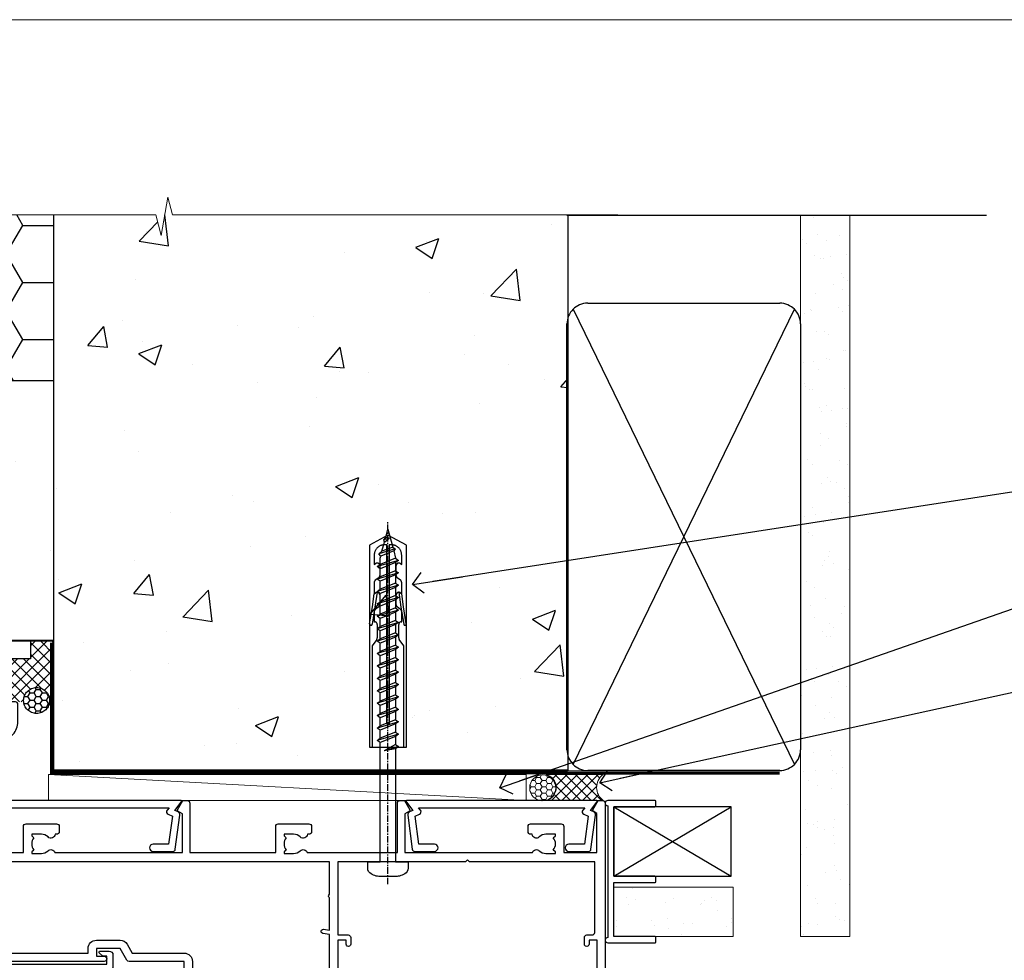
# Model space of a CAD drawing. Units: millimetres. Extents: x 0 to 15530, y -237 to 730.
# Drawn here: x 11007 to 11197, y 549 to 730 of the extents above; entities that cross this region are included whole.
import ezdxf
from ezdxf import colors
from ezdxf.entities.mleader import LeaderData, LeaderLine
from ezdxf.math import Vec2, Vec3

# ---------------------------------------------------------------- set-up
doc = ezdxf.new("R2010")
doc.units = ezdxf.units.MM
doc.linetypes.add('CENTER', pattern=[2, 1.25, -0.25, 0.25, -0.25])
doc.linetypes.add('Dashed', pattern=[564.4444465637206, 282.2222232818604, -282.2222232818602])
doc.layers.add('Aluminium Systems Ltd Joinery Detail', color=7, linetype='Continuous')
doc.layers.add('Aluminium Systems Ltd Notes', color=7, linetype='Continuous')
doc.layers.add('No Print', color=7, linetype='Continuous', plot=False)
doc.styles.get("Standard").update_dxf_attribs({"font": 'arial.ttf'})

# ---------------------------------------------------------------- blocks, each defined once
blk = doc.blocks.new('Integral Insulation on Precast Wall Head AC40 Masonry')
h = blk.add_hatch()
h.set_pattern_fill('AR-CONC', color=256, scale=0.25)
h.set_pattern_definition([(49.99999999999999, (-355.5577768957412, -568.8198390466696), (45.546167249001, -3.984771384725772), [4.7625, -52.3875]), (355, (-355.5577768957412, -568.8198390466696), (-8.810855356242335, 47.76421130975879), [3.81, -41.9101460425]), (100.4514447, (-351.7622751457412, -569.1519024216705), (36.73531177258832, 43.77943797804878), [4.047502199999998, -44.52256114999999]), (46.18420000000002, (-355.5577768957412, -556.1198390466689), (67.76976022303248, -10.51058198318179), [7.143749999999994, -78.58124999999991]), (96.63555760999992, (-349.9103018957412, -556.9957140466704), (59.35103351287575, 61.85653114943038), [6.071255785, -66.78390204]), (351.1841511700001, (-355.5577768957412, -556.1198390466689), (59.35103351624426, 61.85653114638316), [5.7149917675, -62.86493298]), (21, (-349.2077768957412, -559.29483904667), (37.90359781728312, -25.5662995467719), [4.7625, -52.3875]), (326.0000000000001, (-349.2077768957412, -559.29483904667), (15.45050708691177, 46.04699153057982), [3.81, -41.91]), (71.45144499999999, (-346.0491437457412, -561.4253640216702), (53.35410481967904, 20.48069222147631), [4.0475022, -44.5224844]), (37.50000000000001, (-355.5577768957412, -568.8198390466696), (0.7721508126479542, 21.13875971828828), [0, -41.402, 0, -42.545, 0, -42.06875]), (7.499999999999999, (-355.5577768957412, -568.8198390466696), (16.70491562757644, 25.04514370452988), [0, -24.257, 0, -40.4495, 0, -16.03375]), (327.5, (-369.7182768957412, -568.8198390466696), (33.89764879171785, -1.432185998168361), [0, -15.875, 0, -49.53, 0, -65.7225]), (317.5, (-376.0682768957412, -568.8198390466696), (37.03229534650451, 6.356622758333257), [0, -20.6375, 0, -32.893, 0, -46.6725])])
h.paths.add_polyline_path([(-141.951206491517, 41.71416046222294), (-141.951206491517, 91.71416046222294), (-191.951206491517, 91.71416046222294), (-191.951206491517, 123.6781901806407), (-245.951206491517, 123.6781901806407), (-245.951206491517, 51.71416046222294), (-235.951206491517, 41.71416046222294)])
h = blk.add_hatch()
h.set_pattern_fill('HONEY', color=256, scale=2)
h.set_pattern_definition([(0, (-355.5577768957412, -568.8198390466696), (9.525, 5.49926129), [6.35, -12.7]), (120, (-355.5577768957412, -568.8198390466696), (-9.524999979188381, 5.499261326046781), [6.349999999999994, -12.69999999999999]), (59.99999999999999, (-355.5577768957412, -568.8198390466696), (2.081161820655097e-08, 10.99852261604678), [-12.7, 6.35])])
h.paths.add_polyline_path([(-141.951206491517, 91.71416046222294), (-141.951206491517, 123.6781901806407), (-191.951206491517, 123.6781901806407), (-191.951206491517, 91.71416046222294)])
at = {"layer": 'Aluminium Systems Ltd Joinery Detail'}
h = blk.add_hatch(dxfattribs=at)
h.set_pattern_fill('AR-CONC', color=256, scale=0.25)
h.set_pattern_definition([(49.99999999999999, (-355.5577768957412, -9568.81983904667), (45.546167249001, -3.984771384725772), [4.7625, -52.3875]), (355, (-355.5577768957412, -9568.81983904667), (-8.810855356242335, 47.76421130975879), [3.81, -41.9101460425]), (100.4514447, (-351.7622751457412, -9569.15190242167), (36.73531177258832, 43.77943797804878), [4.047502199999999, -44.52256114999999]), (46.18420000000002, (-355.5577768957412, -9556.119839046669), (67.76976022303248, -10.51058198318179), [7.143749999999998, -78.58124999999997]), (96.63555760999996, (-349.9103018957412, -9556.99571404667), (59.35103351287575, 61.85653114943038), [6.071255785, -66.78390204]), (351.1841511700001, (-355.5577768957412, -9556.119839046669), (59.35103351624426, 61.85653114638316), [5.7149917675, -62.86493298]), (21, (-349.2077768957412, -9559.29483904667), (37.90359781728312, -25.5662995467719), [4.7625, -52.3875]), (326.0000000000001, (-349.2077768957412, -9559.29483904667), (15.45050708691177, 46.04699153057982), [3.81, -41.91]), (71.45144499999999, (-346.0491437457412, -9561.42536402167), (53.35410481967904, 20.48069222147631), [4.0475022, -44.5224844]), (37.50000000000001, (-355.5577768957412, -9568.81983904667), (0.7721508126479542, 21.13875971828828), [0, -41.402, 0, -42.545, 0, -42.06875]), (7.499999999999999, (-355.5577768957412, -9568.81983904667), (16.70491562757644, 25.04514370452988), [0, -24.257, 0, -40.4495, 0, -16.03375]), (327.5, (-369.7182768957412, -9568.81983904667), (33.89764879171785, -1.432185998168361), [0, -15.875, 0, -49.53, 0, -65.7225]), (317.5, (-376.0682768957412, -9568.81983904667), (37.03229534650451, 6.356622758333257), [0, -20.6375, 0, -32.893, 0, -46.6725])])
h.paths.add_polyline_path([(-42.95120649151704, 123.6781901806407), (-119.0870861171061, 123.6781901806407), (-119.9907965255916, 127.1120938996773), (-121.2573897889597, 119.6940689919156), (-122.294752983471, 123.6781901806407), (-141.951206491517, 123.6781901806407), (-141.951206491517, 41.71416046222294), (-141.951206491517, 16.71416046222294), (-92.13817298494291, 16.71416046222294), (-92.13817298494291, 21.18477407473074), (-94.21464032165716, 21.18477407473074), (-94.21464032165738, 60.12482197002828), (-90.99867864876671, 61.86168250869378), (-90.64338143494302, 63.18766976247207), (-90.288084221119, 61.86168250869378), (-87.07212254822969, 60.12482197002828), (-87.07212254822991, 21.18477407473074), (-88.7415402347674, 21.18477407473074), (-89.14858988494296, 20.88126230460875), (-89.14858988494296, 16.71416046222294), (-46.28826098264852, 16.71416046222294), (-42.95120649151704, 17.88002867837895)])
at = {"layer": 'Aluminium Systems Ltd Joinery Detail', "linetype": 'Dashed'}
h = blk.add_hatch(dxfattribs=at)
h.set_pattern_fill('ANSI37', color=256, scale=0.5)
h.set_pattern_definition([(45, (-269.6149775173512, -568.8198390466696), (-1.122532015133644, 1.122532015133644), []), (135, (-269.6149775173512, -568.8198390466696), (-1.122532015133644, -1.122532015133644), [])])
edge = h.paths.add_edge_path()
edge.add_line((-142.0801535492269, 41.58744351450514), (-146.4552354683751, 41.58696920824957))
edge.add_line((-146.4552354683751, 41.58696920824877), (-146.4552354683751, 38.17043457661373))
edge.add_line((-146.4552354683751, 38.17043457661384), (-158.6569198521547, 38.17043457661384))
edge.add_arc((-143.1323663513067, 41.37196992638565), 15.85123307495501, 191.652411065811, 226.231313527252)
edge.add_line((-154.0974348155496, 29.92518594262037), (-148.1974348155509, 29.92518594262219))
edge.add_arc((-148.1884652125545, 29.4252664028736), 0.4999999999989867, 14.090834611158186, 91.02789592828441, ccw=False)
edge.add_arc((-145.2762337544036, 30.14560418338988), 2.499999999999966, 180.0000000000026, 193.8536763652565, ccw=False)
edge.add_arc((-145.2762337544032, 30.14560418338988), 2.5, 2.177975568091483, 179.9999999999974, ccw=False)
edge.add_line((-142.7780397573702, 30.24061341024571), (-142.080153549227, 30.34660588215252))
edge.add_line((-142.0801535492269, 30.34660588215229), (-142.0801535492269, 41.58744351450457))
h = blk.add_hatch(dxfattribs=at)
h.set_pattern_fill('HONEY', color=256, scale=0.25)
h.set_pattern_definition([(0, (-269.6149775173512, -568.8198390466696), (1.190625, 0.68740766125), [0.79375, -1.5875]), (120, (-269.6149775173512, -568.8198390466696), (-1.190624997398548, 0.6874076657558477), [0.7937499999999975, -1.587499999999995]), (59.99999999999999, (-269.6149775173512, -568.8198390466696), (2.601452275818872e-09, 1.374815327005847), [-1.5875, 0.79375])])
h.paths.add_polyline_path([(-147.7762337544032, 30.14560418338988, 1), (-142.7762337544032, 30.14560418338988, 1)])
for points in [[(-146.4552354683751, 41.71416046222294), (-146.4552354683751, 38.17043457661384), (-237.3572280742133, 38.17043457661384), (-249.4650805338156, 50.27828703621526), (-249.4650805338156, 123.6781901806407)], [(-42.95120649151704, 123.6781901806407), (-42.95120649151704, 16.71416046222294), (-141.951206491517, 16.71416046222294), (-141.951206491517, 41.71416046222294), (-141.951206491517, 123.6781901806407)]]:
    blk.add_lwpolyline(points)
for p, q in [((-141.951206491517, 91.71416046222294), (-191.951206491517, 91.71416046222294)), ((-141.951206491517, 41.71416046222294), (-235.951206491517, 41.71416046222294)), ((-42.95120649151704, 16.71416046222294), (-141.951206491517, 16.71416046222294))]:
    blk.add_line(p, q, dxfattribs=at)
at = {"layer": 'Aluminium Systems Ltd Joinery Detail', "linetype": 'Continuous', "lineweight": 5, "ltscale": 0.12}
blk.add_lwpolyline([(-33.31253985655576, 123.6781901806407), (-119.0870861171061, 123.6781901806407), (-119.9907965255916, 127.1120938996773), (-121.2573897889597, 119.6940689919156), (-122.294752983471, 123.6781901806407), (-256.5984363646844, 123.6781901806407)], dxfattribs=at)
at = {"layer": 'Aluminium Systems Ltd Joinery Detail', "linetype": 'Dashed', "lineweight": 5, "ltscale": 0.01, "elevation": 0.2500000000000173}
blk.add_lwpolyline([(-42.95120649151704, 16.58110474475143, 0.25, 0.25, 0), (-142.0801535492269, 16.58110474475143, 0.25, 0.25, 0), (-142.0801535492269, 41.58744351450514, 0.25, 0.25, 0), (-235.9946128706449, 41.57736006275809, 0.25, 0.25, 0), (-246.0854086708973, 51.66815586300982, 0.25, 0.25, 0), (-246.0854086708973, 72.24387581122755, 0, 0, 0)], format="xyseb", dxfattribs=at)
at = {"layer": 'Aluminium Systems Ltd Joinery Detail', "linetype": 'CENTER', "lineweight": 5, "ltscale": 3, "const_width": 0.5, "elevation": 2.000000000000021}
blk.add_lwpolyline([(-42.95120649151704, 16.18296432210263), (-142.4582578939539, 16.18296432210263), (-142.4582578939539, 41.31111008263542)], dxfattribs=at)
at = {"layer": 'Aluminium Systems Ltd Joinery Detail', "linetype": 'Dashed'}
blk.add_circle((-145.2762337544032, 30.14560418338988), 2.5, dxfattribs=at)
blk = doc.blocks.new('_Open90')
at = {"color": 0, "linetype": 'ByBlock', "lineweight": -2}
for p, q in [((-0.5, 0.5), (0, 0)), ((0, 0), (-2.439666651745029, 0)), ((0, 0), (-0.5, -0.5))]:
    blk.add_line(p, q, dxfattribs=at)
blk = doc.blocks.new('45mm Strapping Head')
h = blk.add_hatch()
h.set_pattern_fill('AR-SAND', color=0, scale=0.15)
h.set_pattern_definition([(37.50000000000001, (-303.6066994921879, -706.8323937844989), (-0.2400046943976069, 7.341198559940135), [0, -5.791200000000001, 0, -6.476999999999999, 0, -6.191249999999999]), (7.499999999999999, (-303.6066994921879, -706.8323937844989), (6.74284924707004, 10.75237650852531), [0, -3.124200000000001, 0, -5.2197, 0, -2.00025]), (327.5, (-308.2929994921877, -706.8323937844989), (11.86488555362187, 0.02155777017818536), [0, -1.905, 0, -6.858, 0, -8.9535]), (317.5, (-308.2929994921877, -706.8323937844989), (11.45334678708446, 3.343939848858243), [0, -0.9524999999999999, 0, -4.495799999999999, 0, -5.1435])])
h.paths.add_polyline_path([(109.499679307613, -154.1988903898473), (100.0013899249552, -154.1988903898473), (100.0013899249552, -15.24696357440916), (109.499679307613, -15.24696357440916)])
at = {"layer": 'Aluminium Systems Ltd Joinery Detail', "linetype": 'Dashed'}
for p, q in [((55.00138992495522, -15.24696357440905), (135.7975892035647, -15.24696357440905)), ((56.17296280020901, -33.3825661680803), (98.82981704970098, -121.0394204175727)), ((56.17296280020901, -121.0394204175727), (98.82981704970143, -33.3825661680803))]:
    blk.add_line(p, q, dxfattribs=at)
at = {"layer": 'Aluminium Systems Ltd Joinery Detail', "lineweight": 5}
blk.add_lwpolyline([(100.0013899249552, -15.24696357440916), (100.0013899249552, -154.1988903898473), (109.499679307613, -154.1988903898473), (109.499679307613, -15.24696357440916)], dxfattribs=at)
at = {"layer": 'Aluminium Systems Ltd Joinery Detail', "linetype": 'Dashed'}
blk.add_lwpolyline([(55.00138992495522, -36.21099329282652, -0.414213562373095), (59.00138992495522, -32.21099329282652), (96.00138992495522, -32.21099329282652, -0.414213562373095), (100.0013899249552, -36.21099329282652), (100.0013899249552, -118.2109932928265, -0.414213562373095), (96.00138992495522, -122.2109932928265), (59.00138992495522, -122.2109932928265, -0.414213562373095), (55.00138992495522, -118.2109932928265)], format="xyb", close=True, dxfattribs=at)
at = {"layer": 'Aluminium Systems Ltd Joinery Detail', "linetype": 'CENTER', "lineweight": 5, "ltscale": 3, "const_width": 0.5, "elevation": 2.000000000000007}
blk.add_lwpolyline([(55.00138992495522, -122.7421894329468), (96.01024019805209, -122.7421894329468)], dxfattribs=at)
at = {"layer": 'Aluminium Systems Ltd Joinery Detail', "linetype": 'Dashed', "lineweight": 5, "ltscale": 0.01, "const_width": 0.25, "elevation": 0.2500000000000036}
blk.add_lwpolyline([(55.00138992495522, -122.3440490102982), (96.01024019805254, -122.344049010298)], dxfattribs=at)
blk = doc.blocks.new('C438-21617')
at = {"flags": 128}
blk.add_lwpolyline([(1.499999967791013, 3.699999993124436), (1.499999967791013, 13.49999999312371), (3.299999967819844, 13.49999999312337, 0.4142135623720295), (3.799999967820185, 13.99999999312189), (3.799999967819844, 15.29999999312662, 0.9999999999999999), (2.899999967825664, 15.29999999312662), (2.899999967825664, 14.49999999312371), (1.399999967825664, 14.49999999312371), (1.399999967825664, 19.99999999312371), (2.899999967825664, 19.99999999312371), (2.899999967825664, 19.19999999312807, 0.9999999999999999), (3.799999967819844, 19.19999999312807), (3.799999967819844, 20.49999999312371, 0.414213562373095), (3.299999967819844, 20.99999999312371), (0.4999999678196616, 20.99999999312371, 0.414213562373095), (-3.218033839402779e-08, 20.49999999312371), (-3.218033839402779e-08, 2.199999993124436, 0.4142135623724291), (0.1999999678199345, 1.999999993123708), (0.9999999678196616, 1.999999993123708), (1.499999967819662, 2.499999993123708), (23.79999996782121, 2.499999993123708), (23.79999996782121, 0.9999999931237085), (23.01714196782072, 0.9999999931237085), (22.35856332405942, 0.3414213493592229, 0.6681786379198802), (22.49998468029557, -6.876291536173085e-09), (24.24998996782128, -6.876291536173085e-09, 0.414213562373095), (24.99998996782128, 0.7499999931237085), (24.99998996782128, 2.949999993124436, 0.414213562373095), (24.24998996782128, 3.699999993124436), (3.799999967823425, 3.699999993124436), (3.799999967823481, 5.299999993122867, 0.9999999999999999), (2.999999967824209, 5.299999993122867), (2.999999967824266, 3.699999993124436)], format="xyb", close=True, dxfattribs=at)
blk = doc.blocks.new('WS8G75Pan')
at = {"linetype": 'CENTER'}
blk.add_line((-1.998401444325282e-15, 4.318749779999991), (4.626756292437695e-14, -65.56249499999996), dxfattribs=at)
for p, q in [((-1.494791550000003, 0), (1.494791549999948, 0)), ((-2.049999839999838, -22.17007205437492), (0.7473957749999725, -21.35416499999997)), ((-1.494791549999444, -22.58405656661239), (0.7473957749999725, -21.35416499999997)), ((-1.494791550000221, -21.75608754213772), (0.7473957749999725, -21.35416499999997)), ((-2.049999839999838, -24.56173853437491), (2.049999840000147, -23.3659052943749)), ((-1.494791550000221, -24.14775402213771), (1.494791550000094, -22.9519207821373)), ((-1.494791549999444, -24.97572304661237), (1.494791550000094, -23.77988980661229)), ((-2.049999839999862, -26.95340501437491), (2.049999840000147, -25.7575717743749)), ((-1.494791550000246, -26.53942050213771), (1.494791550000094, -25.3435872621373)), ((-1.494791549999469, -27.36738952661237), (1.494791550000094, -26.17155628661229)), ((-2.049999839999862, -29.34507149437489), (2.049999840000147, -28.14923825437489)), ((-1.494791550000246, -28.93108698213769), (1.494791550000094, -27.73525374213729)), ((-1.494791549999469, -29.75905600661235), (1.494791550000094, -28.56322276661227)), ((-1.4947915500001, -31.32275346213764), (1.49479155000024, -30.12692022213723)), ((-2.049999839999692, -31.73673797437484), (2.049999840000293, -30.54090473437484)), ((-1.494791549999299, -32.1507224866123), (1.49479155000024, -30.95488924661222)), ((-2.049999839999692, -34.12840445437482), (2.049999840000293, -32.93257121437482)), ((-1.4947915500001, -33.71441994213762), (1.49479155000024, -32.51858670213721)), ((-1.494791549999299, -34.54238896661229), (1.49479155000024, -33.3465557266122)), ((-2.049999839999546, -36.52007093437477), (2.049999840000439, -35.32423769437477)), ((-1.49479154999993, -36.10608642213757), (1.494791550000385, -34.91025318213717)), ((-1.494791549999153, -36.93405544661223), (1.494791550000385, -35.73822220661215)), ((-2.04999983999957, -38.91173741437477), (2.049999840000439, -37.71590417437476)), ((-1.494791549999954, -38.49775290213757), (1.494791550000385, -37.30191966213716)), ((-1.494791549999178, -39.32572192661223), (1.494791550000385, -38.12988868661215)), ((-1.494791549999954, -40.88941938213755), (1.494791550000385, -39.69358614213715)), ((-2.04999983999957, -41.30340389437475), (2.049999840000439, -40.10757065437475)), ((-1.494791549999178, -41.71738840661222), (1.494791550000385, -40.52155516661213)), ((-2.049999839999401, -43.6950703743747), (2.049999840000584, -42.4992371343747)), ((-1.494791549999809, -43.2810858621375), (1.494791550000531, -42.0852526221371)), ((-1.494791549999007, -44.10905488661216), (1.494791550000531, -42.91322164661208)), ((-2.049999839999401, -46.08673685437468), (2.049999840000584, -44.89090361437469)), ((-1.494791549999809, -45.67275234213749), (1.494791550000531, -44.47691910213708)), ((-1.494791549999007, -46.50072136661215), (1.494791550000531, -45.30488812661206)), ((-2.049999839999255, -48.47840333437463), (2.049999840000754, -47.28257009437462)), ((-1.494791549999639, -48.06441882213743), (1.494791550000701, -46.86858558213702)), ((-1.494791549998862, -48.89238784661209), (1.494791550000677, -47.696554606612)), ((-1.494791549999639, -50.45608530213742), (1.494791550000677, -49.26025206213701)), ((-2.049999839999255, -50.87006981437462), (2.04999984000073, -49.67423657437462)), ((-1.494791549998862, -51.28405432661209), (1.494791550000677, -50.088221086612)), ((-2.049999839999255, -53.26173629437461), (2.04999984000073, -52.0659030543746)), ((-1.494791549999639, -52.84775178213741), (1.494791550000677, -51.651918542137)), ((-1.494791549998862, -53.67572080661207), (1.494791550000677, -52.47988756661199)), ((-2.04999983999911, -55.65340277437456), (2.049999840000876, -54.45756953437455)), ((-1.494791549999493, -55.23941826213736), (1.494791550000822, -54.04358502213695)), ((-1.494791549998716, -56.06738728661202), (1.494791550000822, -54.87155404661193)), ((-2.04999983999911, -58.04506925437454), (2.049999840000876, -56.84923601437453)), ((-1.494791549999493, -57.63108474213734), (1.494791550000822, -56.43525150213694)), ((-1.494791549998716, -58.45905376661201), (1.494791550000822, -57.26322052661192)), ((-1.425021315915936, -60.25445033151692), (1.774202423987375, -59.32134340737845)), ((-1.122362868667359, -59.87377974960445), (1.391833638109077, -58.86810114689364)), ((-0.9219856073426935, -60.62159786954955), (1.143347323736488, -59.79546469711769)), ((-0.2276513469640168, -62.29688390390596), (0.7695560966906133, -62.00603173284001))]:
    blk.add_line(p, q)
blk.add_lwpolyline([(-1.494791550000003, 0), (-3.886458030000012, 0), (-3.886458030000012, 1.209441138255948, -0.2694477011433205), (-3.239620007948686, 2.322600100564409, -0.05750947552296399), (-2.241471283772128, 2.748281615151975, -0.07218085631326594), (-1.755878399918986, 2.818749779999997), (1.755878399919126, 2.818749779999985, -0.07218085631328257), (2.241471283772389, 2.748281615151927, -0.05750947552294939), (3.239620007948704, 2.322600100564433, -0.26944770114332), (3.886458030000006, 1.209441138255948), (3.886458030000006, 0), (1.494791549999948, 0), (1.494791549999948, -22.95192078213735), (2.049999840000002, -23.36590529437495), (1.494791549999948, -23.77988980661232), (1.494791550000094, -25.3435872621373), (2.049999840000147, -25.7575717743749), (1.494791550000094, -26.17155628661228), (1.494791550000094, -27.73525374213729), (2.049999840000147, -28.14923825437489), (1.494791550000094, -28.56322276661227), (1.49479155000024, -30.12692022213724), (2.049999840000293, -30.54090473437484), (1.49479155000024, -30.95488924661222), (1.49479155000024, -32.51858670213721), (2.049999840000293, -32.93257121437482), (1.49479155000024, -33.34655572661219), (1.494791550000385, -34.91025318213717), (2.049999840000439, -35.32423769437477), (1.494791550000385, -35.73822220661215), (1.494791550000385, -37.30191966213715), (2.049999840000439, -37.71590417437475), (1.494791550000385, -38.12988868661213), (1.494791550000531, -39.69358614213711), (2.049999840000608, -40.1075706543747), (1.494791550000531, -40.52155516661208), (1.494791550000531, -42.08525262213708), (2.049999840000584, -42.49923713437469), (1.494791550000531, -42.91322164661207), (1.494791550000701, -44.47691910213705), (2.049999840000754, -44.89090361437464), (1.494791550000701, -45.30488812661202), (1.494791550000701, -46.86858558213702), (2.049999840000754, -47.28257009437462), (1.494791550000701, -47.696554606612), (1.494791550000846, -49.26025206213698), (2.0499998400009, -49.67423657437457), (1.494791550000846, -50.08822108661195), (1.494791550000846, -51.65191854213695), (2.0499998400009, -52.06590305437455), (1.494791550000846, -52.47988756661192), (1.494791550000992, -54.0435850221369), (2.049999840001045, -54.4575695343745), (1.494791550000992, -54.87155404661188), (1.494791550000992, -56.43525150213689), (2.049999840001045, -56.84923601437449), (1.494791550000992, -57.26322052661187), (1.494791550001114, -58.48385698867137), (1.391833638109077, -58.86810114689364), (1.774202423987375, -59.32134340737845), (1.143347323736488, -59.79546469711769), (0.6740575242012983, -61.54687807245681), (0.7695560966906375, -62.00603173284), (0.4255712098287094, -62.47424162268085), (4.544513103610371e-14, -64.06249499999996), (-0.9219856073426935, -60.62159786954955), (-1.425021315915936, -60.25445033151692), (-1.122362868667359, -59.87377974960445), (-1.494791549998741, -58.48385698867982), (-1.494791549998741, -58.45905376661182), (-2.049999839998794, -58.04506925437445), (-1.494791549998935, -57.631084742137), (-1.494791549998886, -56.06738728661188), (-2.049999839998939, -55.65340277437451), (-1.49479154999908, -55.23941826213705), (-1.494791549998886, -53.67572080661188), (-2.049999839998939, -53.26173629437451), (-1.494791549999105, -52.84775178213707), (-1.494791549999032, -51.28405432661194), (-2.049999839999085, -50.87006981437457), (-1.49479154999925, -50.45608530213713), (-1.494791549999032, -48.89238784661196), (-2.049999839999085, -48.47840333437458), (-1.49479154999925, -48.06441882213714), (-1.494791549999202, -46.50072136661201), (-2.049999839999255, -46.08673685437464), (-1.494791549999396, -45.67275234213719), (-1.494791549999178, -44.10905488661202), (-2.049999839999255, -43.69507037437464), (-1.494791549999396, -43.2810858621372), (-1.494791549999347, -41.71738840661207), (-2.049999839999401, -41.3034038943747), (-1.494791549999542, -40.88941938213726), (-1.494791549999347, -39.32572192661208), (-2.049999839999401, -38.91173741437471), (-1.494791549999542, -38.49775290213726), (-1.494791549999493, -36.93405544661214), (-2.049999839999546, -36.52007093437477), (-1.494791549999687, -36.10608642213733), (-1.494791549999493, -34.54238896661215), (-2.049999839999546, -34.12840445437477), (-1.494791549999712, -33.71441994213733), (-1.494791549999639, -32.15072248661221), (-2.049999839999692, -31.73673797437484), (-1.494791549999857, -31.3227534621374), (-1.494791549999639, -29.75905600661222), (-2.049999839999692, -29.34507149437484), (-1.494791549999857, -28.9310869821374), (-1.494791549999784, -27.36738952661228), (-2.049999839999838, -26.95340501437491), (-1.494791550000003, -26.53942050213746), (-1.494791549999784, -24.97572304661228), (-2.049999839999838, -24.56173853437491), (-1.494791550000003, -24.14775402213747), (-1.494791549999784, -22.5840565666123), (-2.049999839999838, -22.17007205437492), (-1.494791550000003, -21.75608754213748), (-1.494791550000003, 4.85722573273506e-14)], format="xyb", close=True)
for points in [[(-1.494791550000003, 0), (-2.637394075508348, 0)], [(0.6740575242012983, -61.54687807245681), (-0.2276513469640168, -62.29688390390596), (0.4255712098287094, -62.47424162268085)]]:
    blk.add_lwpolyline(points)
blk = doc.blocks.new('A724-21702')
at = {"flags": 128}
blk.add_lwpolyline([(2.590514084781738, 2.630274416370526), (1.745954026422645, 3.024099239354371), (2.474869480991195, 8.400005590016079), (5.452270704435271, 8.400005590016079, 0.9999999999999999), (5.452270704435271, 9.800005590015715), (1.688664533853192, 9.800005590015715, 0.375269837926041), (1.19319823207379, 9.367185526016684), (0.3080262170331238, 2.838853841923196, 0.3296728300289797), (0.6486394913229319, 2.211731907718786), (1.285802639783491, 1.914617852099752), (0.04239784927815293, 0.3231322950643403, 0.6248693519078697), (0.1999999999998394, 0), (36.60453706254295, -7.389644451905042e-13, 0.6248693519077947), (36.76213921326475, 0.323132295064454), (35.51873442276021, 1.914617852099752), (36.15589757122054, 2.211731907718757, 0.3284042794703272), (36.49688617631207, 2.836132503142778), (35.61134517681287, 9.367185526016684, 0.3752698379260364), (35.11587887503358, 9.800005590015715), (31.3522727044515, 9.800005590015715, 0.9999999999999999), (31.3522727044515, 8.400005590016079), (34.32967392789535, 8.400005590016079), (35.0585890050693, 3.024102022720626), (34.21402297776105, 2.630274416370526, 0.4823427408189074), (34.03132673182747, 1.86928978518813), (34.39797609566224, 1.399999999998897), (2.406560966883511, 1.400000000002649), (2.773210330716232, 1.869289785188073, 0.4823427408185345)], format="xyb", close=True, dxfattribs=at)
blk = doc.blocks.new('A751-21598')
at = {"flags": 128}
for points in [[(70.1000020845502, 27.65000756325961), (70.10000208455952, 26.900007563256), (68.50000004194865, 26.900007563256), (68.50000004194865, 39.90001715993486), (70.10000208455588, 39.90001715993486), (70.10000208454977, 39.15001715993395, 0.9999999999999999), (71.00000004194658, 39.15001715992656), (71.00000004194658, 42.40001415993294, 0.9999999999999999), (70.00000004194683, 42.40001415993294), (70.00000004194683, 41.30001715993268), (68.50000004194865, 41.30001715993268), (68.50000004194689, 49.00000215993197), (70.00000004194689, 49.00000215993197), (70.00000004194709, 47.90000515993353, 0.999999999999943), (71.00000004194663, 47.90000515993364), (71.00000004194686, 49.5000001599239, 0.4142135623731283), (70.50000004194686, 50.00000015992401), (37.00000004203235, 50.00000015992401, 0.414213562373095), (36.50000004203235, 49.50000015992401), (36.50000004203235, 48.20000015992838, 0.9999999999999999), (37.40000004202653, 48.20000015992838), (37.40000004202653, 49.00000015992401), (38.90000004202653, 49.00000015992401), (38.90000004202651, 43.50000015992401), (37.40000004202651, 43.50000015992401), (37.40000004202651, 44.30000015992692, 0.9999999999999999), (36.50000004203233, 44.30000015992692), (36.50000004203233, 43.00000015992401, 0.414213562373095), (37.00000004203233, 42.50000015992401), (38.90000004202651, 42.50000015992401), (38.90000004202651, 34.8000001599269), (36.90000004203378, 34.8000001599269, 0.9999999999999999), (36.90000004203378, 34.00000015992399), (38.90000004202651, 34.00000015992399), (38.90000004202651, 31.00000015992399), (28.28867545065353, 31.00000015992319, 0.2679491924322215), (27.85566274876084, 30.75000015992384), (26.55662464308173, 28.50000015992399), (22.00000031605944, 28.50000015992399), (22.00000031605944, 30.00000015992399), (23.50000031605944, 30.00000015992399, 0.9999999999999999), (23.50000031605944, 31.00000015992399), (0.500000041945043, 31.00000015992399, 0.414213562373095), (4.194504299448454e-08, 30.50000015992399), (4.193611857772339e-08, 0.5000001119640274, 0.4142135623731783), (0.5000000419361186, 1.119638852742355e-07), (1.333966842972956, 1.119638852742355e-07), (2.373203711535666, 1.800011169422959, 0.4142135623689479), (2.299998630775974, 2.073216250179598), (1.599998630782466, 2.477361438613627), (1.599998630786104, 10.00001124600436), (7.950000041928831, 10.00001124600533), (7.950000041929002, 5.000011246000525, 0.4142135623720295), (8.450000041926955, 4.500011246000753), (14.35000004192628, 4.500011246004163, 0.4142135623729452), (14.85000004192602, 5.000011246004163), (14.85000004192602, 6.000011246004163, 0.414213562373095), (14.35000004192602, 6.500011246004163), (14.04573133325201, 6.500011246003368, 0.6408239254472167), (12.6896213031925, 7.023596151665572, -0.1952598447288701), (11.40000004192746, 6.500011246005073), (9.55000004192891, 6.500011246005073), (9.55000004192891, 6.79767692832624), (9.982817822157614, 7.160854168084427, -0.3639702342664408), (9.982817822158552, 9.539168323923917), (9.55000004192891, 9.902345563682815), (9.55000004192891, 10.20001124600398), (11.40000004192746, 10.20001124600216, -0.1952598447288623), (12.6896213031925, 9.676426340341692, 0.5542191990959229), (14.00722956979826, 10.00001124600618), (38.6000000419248, 10.00001124600618), (38.6000000419248, 2.592820406392832), (37.70000004192752, 2.073205164124573, 0.4142135623808338), (37.62679496117477, 1.80000008336421), (38.66602545574992, 6.597255719498207e-08), (39.50000009707219, 1.579551849317795e-07, 0.4142135300680742), (40.00000004192407, 0.5000001579551849), (40.00000004192407, 10.00001124600618), (56.55000004192883, 10.00001124601178), (56.550000041929, 5.000011246000525, 0.4142135623720295), (57.05000004192695, 4.500011246000753), (62.95000004192627, 4.500011246004163, 0.4142135623729452), (63.45000004192602, 5.000011246004163), (63.45000004192602, 6.000011246004163, 0.414213562373095), (62.95000004192602, 6.500011246004163), (62.645731333252, 6.500011246003368, 0.6408239254472167), (61.28962130319246, 7.023596151665572, -0.1952598447288701), (60.00000004192748, 6.500011246005073), (58.15000004192893, 6.500011246005073), (58.15000004192893, 6.79767692832624), (58.58281782215764, 7.160854168084455, -0.3639702342664408), (58.58281782215855, 9.539168323923917), (58.15000004192893, 9.902345563682815), (58.15000004192893, 10.20001124600398), (60.00000004192748, 10.2000112460039, -0.1952598447288623), (61.28962130319246, 9.676426340341692, 0.5542192105843189), (62.60722957858707, 10.00001127272191), (79.99999904191378, 10.00001088315608), (79.99999904191378, 0.5000001579478806, 0.4142135300686569), (80.49999898676666, 1.579478805524559e-07), (81.33397362808796, 6.596525281565846e-08), (82.37320412266442, 1.80000008335611, 0.4142135623810611), (82.29999904190825, 2.073205164115933), (81.39999904191302, 2.59282040638584), (81.39999904191305, 10.00001124599891), (105.9927705140582, 10.00001124600155, 0.5542191990939607), (107.3103787806624, 9.676426340341663, -0.1952598447288596), (108.6000000419274, 10.20001124600211), (110.450000041926, 10.20001124600392), (110.450000041926, 9.902345563682758), (110.0171822616964, 9.53916832392386, -0.3639702342664493), (110.0171822616973, 7.160854168084313), (110.450000041926, 6.797676928326126), (110.450000041926, 6.500011246005016), (108.6000000419274, 6.500011246005016, -0.1952598447288622), (107.3103787806624, 7.023596151665487, 0.6408239254472272), (105.9542687506029, 6.500011246003311), (105.6500000419295, 6.500011246003709, 0.4142135623734613), (105.1500000419288, 6.000011246004135), (105.1500000419288, 5.000011246003965, 0.4142135623729452), (105.6500000419286, 4.500011246003936), (111.5500000419257, 4.500011246000895, 0.4142135623732282), (112.0500000419259, 5.000011246000867), (112.0500000419261, 10.00001124600161), (118.4000004530502, 10.00001124600064), (118.4000004530538, 2.477361438609023), (117.7000004530602, 2.073216250176785, 0.414213562369494), (117.6267953723043, 1.800011169419889), (118.6660322132284, 1.598241112787946e-07), (119.4999990419415, 1.598242249656323e-07, 0.4142135623730451), (119.9999990419415, 0.5000001598241965), (119.9999990419447, 49.5000001599339, 0.414213562373095), (119.4999990419447, 50.0000001599339), (116.5000000419469, 50.0000001599339, 0.414213562373095), (116.0000000419469, 49.5000001599339), (116.0000000419469, 47.90000415993399, 0.9999999999999999), (116.9999980419462, 47.90000415993399), (116.9999980419462, 49.00000215993185), (118.4999990419447, 49.00000215993185), (118.4999990419428, 41.30001715993257), (116.9999980419462, 41.30001715993257), (116.9999980419455, 42.40001415993441, 1.000000000000057), (115.9999980419462, 42.40001415993373), (115.9999980419482, 39.15137301435078, 0.9999999999999999), (116.8999959993487, 39.15137301435135), (116.8999959993388, 39.90001715993475), (118.4999990419429, 39.90001715993475), (118.4999990419429, 26.90000756325591), (116.899995999339, 26.90000756325594), (116.8999959993459, 27.64865170882697, 0.9999999999999999), (115.999998041956, 27.64865170883533), (115.9999980419444, 26.40000756325963, 0.4142135623763416), (116.4999980419453, 25.900007563255), (117.499999041941, 25.90000756325682, -0.4142135623735446), (117.9999990419417, 25.40000756325682), (117.9999990419399, 11.80000015992962), (93.90000004194678, 11.80000015992965), (93.50000004194675, 11.40000015992962), (93.10000004194677, 11.80000015992962), (68.50000004194996, 11.80000015992962), (68.5000000419505, 25.90000756325779), (70.50000004195192, 25.90000756325585, 0.4142135623770242), (71.0000000419524, 26.40000756326208), (71.00000004193683, 27.65000756327083, 1.000000000000028)], [(47.77358123797592, 45.06037889866042, -0.1952598447288622), (47.24999633231371, 46.3500001599254), (47.24999633231366, 48.20000015992395), (47.54766201463482, 48.20000015992395), (47.91083925439378, 47.76718237969436, -0.363970234266435), (50.28915341023321, 47.76718237969527), (50.65233064999137, 48.20000015992395), (50.94999633231254, 48.20000015992395), (50.94999633231254, 46.3500001599254, -0.1952598447288622), (50.42641142665207, 45.06037889866042, 0.999999999999995), (51.57358123797241, 43.94503078080874, 0.1952598447288622), (52.54999633231253, 46.3500001599254), (52.54999633231256, 48.40000015992399), (66.90000004194832, 48.40000015992399), (66.90000004194829, 25.80001836103645), (65.63591672894935, 25.59485165369691, 1.004500192607277), (65.76762639171005, 24.80577645964641), (66.90000004194638, 25.00001836103991), (66.90000004195045, 18.74641942199844, 0.5773502691896031), (66.90000004195085, 18.05359909897089), (66.90000004195488, 11.80000015992962), (1.600000041945378, 11.80000015992962), (1.600000041945378, 25.00001836104082), (2.732373692183614, 24.80577645964641, 1.00450019260711), (2.864083354944455, 25.59485165369688), (1.600000041945378, 25.80001836103554), (1.600000041945378, 29.40000015992399), (20.40000031605945, 29.40000015992396), (20.40000031605945, 28.50000015992399, 0.414213562373095), (22.00000031605944, 26.90000015992399), (26.55662464308173, 26.90000015992399, 0.2679491924308934), (27.94226528913615, 27.70000015992281), (28.92376074676068, 29.40000015992322), (38.90000004202665, 29.40000015992399, 0.4142135623730701), (40.5000000420265, 31.00000015992399), (40.50000004202653, 48.40000015992399), (45.64999633231545, 48.40000015992399), (45.64999633231542, 46.3500001599254, 0.1952598447288622), (46.62641142665558, 43.94503078080874, 0.999999999999995)]]:
    blk.add_lwpolyline(points, format="xyb", close=True, dxfattribs=at)
blk = doc.blocks.new('Rawlplug')
at = {"linetype": 'Dashed'}
blk.add_lwpolyline([(-3.571258886713622, 14.27653951435423), (-3.571258886713849, -24.66350838094309), (0, -26.59225606658151), (3.571258886713849, -24.66350838094309), (3.571258886713622, 14.27653951435423)], close=True, dxfattribs=at)
for points in [[(-3.071258886713849, 14.27653951435423), (-3.071258886713849, -5.272315898134138), (-2.16758411057981, -6.476152026935324, -0.1623864376823345), (-2.067456893071949, -6.776321575394149), (-2.067456893071949, -9.383237919282237, -0.414213562373095), (-2.567456893071949, -9.883237919282237), (-2.640254399108017, -9.883237919282237), (-2.640254399108244, -11.85079064818672, 0.236092865161169), (-2.440216679694522, -12.25081893496839), (-1.783596150841277, -12.7431875944427, -0.2360928651611567), (-1.583558431427491, -13.14321588122436), (-1.583558431427491, -15.06216867991589, -0.618001411034183), (-2.383520712013823, -15.46219696669752), (-2.640254399107789, -15.26968452488086), (-2.640254399107789, -17.48726672172984, 0.236092865161169), (-2.440216679694068, -17.88729500851151), (-1.783596150840822, -18.37966366798582, -0.2360928651611571), (-1.583558431427036, -18.77969195476749), (-1.583558431427036, -20.69864475345901, -0.618001411034183), (-2.383520712013368, -21.09867304024064), (-2.640254399107334, -20.90616059842398), (-2.640254399107334, -22.72837383142701, 0.4729762787282575), (-0.2500000000002292, -24.68992971999545), (-0.25, 9.779877411922826), (0.2499999999997726, 9.779877411922826), (0.2500000000000018, -24.68992971999545, 0.4729762787282575), (2.640254399107107, -22.72837383142701), (2.640254399107107, -20.90616059842398), (2.383520712013141, -21.09867304024064, -0.6180014110341827), (1.583558431426809, -20.69864475345901), (1.583558431426809, -18.77969195476749, -0.2360928651611571), (1.783596150840594, -18.37966366798582), (2.44021667969384, -17.88729500851151, 0.2360928651611693), (2.640254399107562, -17.48726672172984), (2.640254399107562, -15.26968452488086), (2.383520712013595, -15.46219696669752, -0.6180014110341827), (1.583558431427264, -15.06216867991589), (1.583558431427264, -13.14321588122436, -0.2360928651611567), (1.783596150841049, -12.7431875944427), (2.440216679694295, -12.25081893496839, 0.236092865161169), (2.640254399108017, -11.85079064818672), (2.640254399107789, -9.883237919282237), (2.567456893071721, -9.883237919282237, -0.414213562373095), (2.067456893071721, -9.383237919282237), (2.067456893071721, -6.776321575394149, -0.1623864376823345), (2.167584110579583, -6.476152026935324), (3.071258886713622, -5.272315898134138), (3.071258886713622, 14.27653951435423)], [(-2.093267302544973, -15.56207440885055), (-2.500529414340491, -12.71895722301487), (-3.035298749942744, -9.416019593100033, 0.9999999999998882), (-3.52887135869787, -9.495932545032474), (-2.994830738554811, -12.79436935272111), (-2.640254399107562, -15.26968452488086)], [(2.093267302544973, -15.56207440885055), (2.500529414340491, -12.71895722301487), (3.035298749942744, -9.416019593100033, -0.9999999999998882), (3.52887135869787, -9.495932545032474), (2.994830738554811, -12.79436935272111), (2.640254399107562, -15.26968452488086)]]:
    blk.add_lwpolyline(points, format="xyb", dxfattribs=at)
blk = doc.blocks.new('A725-21745')
at = {"flags": 128}
blk.add_lwpolyline([(37.11646801240383, 20.91461760752128), (38.35987280291066, 19.3231320504845, -0.6248693519088664), (38.2022706521893, 18.99999975541897), (5.307024864736547, 18.99999975542147, -0.3022673053222528), (3.231717466711387, 17.61925184987041), (2.000000115047413, 17.61925184987041, 0.414213562373095), (1.500000115047413, 17.11925184987041), (1.500000115047413, 6.49573132744473, -0.6858526540293893), (2.123585020710351, 5.139621297385304, 0.1952598447287123), (1.600000115047777, 3.850000036120321), (1.600000115049596, 2.000000036121776), (1.897665797368944, 2.000000036121776), (2.260843037126492, 2.432817816351545, 0.3639702342667938), (4.639157192967076, 2.432817816350791), (5.0023344327237, 2.000000036121776), (5.300000115044867, 2.000000036119957), (5.300000115046686, 3.850000036118502, 0.1952598447290732), (4.776415209384112, 5.139621297385304, -0.9999999999999999), (5.92358502070465, 6.254969415237454, -0.195259844728987), (6.900000115043412, 3.850000036120321), (6.900000115045231, 0.5000000361217758, -0.4142135623741608), (6.400000115045231, 3.612177579270792e-08), (0.5000001150474134, 3.612359478211147e-08, -0.4142135623720295), (1.150474133737589e-07, 0.5000000361217758), (1.150455943843554e-07, 18.50000003612178, -0.4142135623752261), (0.5000001150474134, 19.00000003612359), (1.491733031867597, 19.00000003611996), (1.828126217074868, 19.58265012422299, -0.414213562371763), (2.101331297830804, 19.65585520497912), (2.85671746670775, 19.21973279703371, 1.000000000002101), (3.606717466712297, 20.51877090270868), (2.099999209467541, 21.38867509413313, -0.9999999999986869), (2.699999209471933, 22.42790557867107), (4.206717466717208, 21.558001387248, -0.1544523861771689), (5.000744966466115, 20.68964304016895, 0.2920433047074474), (5.454341760832875, 20.39999975542224), (35.99570968530858, 20.39999975541861), (35.62906032147291, 20.86928954060778, -0.4823427408185513), (35.8117565674074, 21.63027417179029), (36.65632259471747, 22.02410177814119), (35.9274075175417, 27.4000053454368), (32.95000629409694, 27.4000053454368, -0.9999999999999999), (32.95000629409694, 28.80000534543552), (36.71361246468038, 28.80000534543461, -0.3752698379243242), (37.20907876645651, 28.36718528143687), (38.09461976595773, 21.83613225856271, -0.3284042794683215), (37.75363116086702, 21.21173166314027)], format="xyb", close=True, dxfattribs=at)
blk = doc.blocks.new('AC40 Masonry Sliding Door Head')
at = {"layer": 'Aluminium Systems Ltd Joinery Detail', "rotation": 180}
for name, p in [('WS8G75Pan', (-41.83988618822696, -10.60000160600703)), ('A724-21702', (-1.525173469121, 1.200344216179019))]:
    blk.add_blockref(name, p, dxfattribs=at)
at = {"layer": 'Aluminium Systems Ltd Joinery Detail', "linetype": 'Dashed', "rotation": 180}
blk.add_blockref('Rawlplug', (-41.82718283875874, 25.73612613441412), dxfattribs=at)
at = {"layer": 'Aluminium Systems Ltd Joinery Detail', "linetype": 'Dashed', "xscale": -1, "rotation": 180}
for name, p in [('A725-21745', (-119.999999115038, 20.19999852407182)), ('A751-21598', (-119.9999990419128, 1.199998553922683))]:
    blk.add_blockref(name, p, dxfattribs=at)
at = {"layer": 'Aluminium Systems Ltd Joinery Detail', "extrusion": (0, 0, -1), "zscale": -1, "rotation": 180}
blk.add_blockref('C438-21617', (119.799998967701, -27.80000161287717), dxfattribs=at)
blk = doc.blocks.new('Page Layout')
at = {"layer": 'Aluminium Systems Ltd Joinery Detail', "color": 8, "lineweight": 5}
blk.add_lwpolyline([(0, 730.131892914731), (0, 0), (553.0825377109722, 0), (553.0825377109722, 730.131892914731)], close=True, dxfattribs=at)
blk = doc.blocks.new('F555-21319')
at = {"linetype": 'Dashed'}
for p, q in [((1.200000000000018, 1.700000000000045), (14.59999999999999, 24.2918845463164)), ((14.59999999999999, 1.700000000000045), (1.200000000000018, 24.2918845463164))]:
    blk.add_line(p, q, dxfattribs=at)
blk.add_lwpolyline([(1.200000000000018, 1.700000000000045), (14.59999999999999, 1.700000000000045), (14.59999999999999, 24.2918845463164), (1.200000000000018, 24.2918845463164)], close=True, dxfattribs=at)
at = {"color": 0}
blk.add_lwpolyline([(14.59999999999999, 9.599999999999739), (14.59999999999999, 1.700000000000045), (1.200000000000018, 1.700000000000045), (1.200000000000018, 9.599999999999739, 0.4142135623731616), (0.9999999999999725, 9.799999999999784), (0.2000000000000179, 9.799999999999784, 0.414213562373095), (2.930988785010413e-14, 9.599999999999739), (-2.753353101070388e-14, 0.4999999999999998, 0.9999999999999999), (0.9999999999999725, 0.4999999999999998), (26.39892239572978, 0.4999999999999998, 0.9999999999999999), (27.39892239572978, 0.4999999999999998), (27.39892239572973, 9.599999999999966, 0.414213562373095), (27.19892239572974, 9.800000000000011), (26.39892239572984, 9.800000000000011, 0.414213562373095), (26.19892239572985, 9.599999999999966), (26.19892239572974, 1.700000000000045), (15.79999999999998, 1.700000000000045), (15.79999999999998, 9.599999999999739, 0.414213562373095), (15.59999999999999, 9.799999999999784), (14.80000000000004, 9.799999999999784, 0.4142135623731616)], format="xyb", close=True, dxfattribs=at)
blk = doc.blocks.new('Liner Head Text Architectural Flush')
at = {"layer": 'Aluminium Systems Ltd Notes', "color": 3, "lineweight": 5, "ltscale": 0.12}
ml = blk.add_multileader_mtext('Standard', dxfattribs=at)
ml.set_content('FIXINGS 150 FROM CORNERS AND 450 CENTRES', color=3)
ml.set_leader_properties(color=8)
ml.set_arrow_properties(name='OPEN90')
ml.build(insert=Vec2(0, 0))
ml.multileader.update_dxf_attribs({"text_left_attachment_type": 2, "text_right_attachment_type": 2})
ctx = ml.context
ctx.base_point, ctx.plane_origin = Vec3(-11.11022788507137, 72.99658405795572, -1.000000000000014), Vec3(-286.809336334798, -58.0415211225004, -1.000000000000014)
ctx.left_attachment, ctx.right_attachment = 2, 2
notes = []
notes.append((ctx, [(0, (1, 1, 0), (-15.57506338728126, 72.99658405795572, -1.000000000000014), (1, 0), 4.464835502209894, [(0, [(-135.8714405495939, 54.38472543850003, -1.000000000000014)], 0, [])])]))
ctx.mtext.insert, ctx.mtext.width, ctx.mtext.line_spacing_style, ctx.mtext.flow_direction = Vec3(-9.110227885070344, 82.3299173912892, -1.000000000000014), 55.16606061165112, 2, 5
ml = blk.add_multileader_mtext('Standard', dxfattribs=at)
ml.set_content('TEMPORARY FLAT PACKERS REMOVED FROM HEAD AFTER FIXING', color=3)
ml.set_leader_properties(color=8)
ml.set_arrow_properties(name='OPEN90')
ml.build(insert=Vec2(0, 0))
ml.multileader.update_dxf_attribs({"text_left_attachment_type": 2, "text_right_attachment_type": 2})
ctx = ml.context
ctx.base_point, ctx.plane_origin = Vec3(-11.11022788507137, 51.35635006022221, -1.000000000000014), Vec3(-209.7237949027767, 168.9020168785873, -1.000000000000014)
ctx.left_attachment, ctx.right_attachment = 2, 2
notes.append((ctx, [(0, (1, 1, 0), (-15.57506338728126, 51.35635006022221, -1.000000000000014), (1, 0), 4.464835502209894, [(0, [(-119.0091039753097, 15.21955316024923, -1.000000000000014)], 0, [])])]))
ctx.mtext.insert, ctx.mtext.width, ctx.mtext.defined_height, ctx.mtext.line_spacing_style, ctx.mtext.flow_direction = Vec3(-9.110227885070344, 60.68968339355558, -1.000000000000014), 101.6537517503709, 9.448686068864237, 2, 5
ml = blk.add_multileader_mtext('Standard', dxfattribs=at)
ml.set_content('WATER RESISTANT\\PAIRSEAL ON PEF ROD', color=3)
ml.set_leader_properties(color=8)
ml.set_arrow_properties(name='OPEN90')
ml.build(insert=Vec2(0, 0))
ml.multileader.update_dxf_attribs({"text_left_attachment_type": 2, "text_right_attachment_type": 2})
ctx = ml.context
ctx.base_point, ctx.plane_origin = Vec3(-11.11022788507137, 34.64665442085879, -1.000000000000014), Vec3(-221.4157138861283, 3.254790904285983, -1.000000000000014)
ctx.left_attachment, ctx.right_attachment = 2, 2
notes.append((ctx, [(0, (1, 1, 0), (-15.57506338728126, 34.64665442085879, -1.000000000000014), (1, 0), 4.464835502209894, [(0, [(-99.75931834576477, 16.19505848051904, -1.000000000000014)], 0, [])])]))
ctx.mtext.insert, ctx.mtext.width, ctx.mtext.line_spacing_style, ctx.mtext.flow_direction = Vec3(-9.110227885070344, 40.64665442085879, -1.000000000000014), 79.86544210516695, 2, 5
for ctx, leaders in notes:
    for number, flags, end, landing, length, lines in leaders:
        leader = LeaderData()
        leader.index, (leader.has_last_leader_line, leader.has_dogleg_vector, leader.attachment_direction) = number, flags
        leader.last_leader_point, leader.dogleg_vector, leader.dogleg_length = Vec3(end), Vec3(landing), length
        for number, points, colour, breaks in lines:
            line = LeaderLine()
            line.index, line.vertices, line.color, line.breaks = number, Vec3.list(points), colors.encode_raw_color(colour), breaks
            leader.lines.append(line)
        ctx.leaders.append(leader)

msp = doc.modelspace()

# ---------------------------------------------------------------- hatches: boundary and pattern name
h = msp.add_hatch()
h.set_pattern_fill('AR-SAND', color=0, scale=0.15, angle=90)
h.set_pattern_definition([(127.5, (11477.2307960317, 632.1700992983988), (-7.341198559940135, -0.2400046943976064), [0, -5.791200000000001, 0, -6.476999999999999, 0, -6.191249999999999]), (97.49999999999989, (11477.2307960317, 632.1700992983988), (-10.75237650852531, 6.742849247070041), [0, -3.1242, 0, -5.219699999999999, 0, -2.000249999999999]), (57.49999999999998, (11477.2307960317, 627.4837992983994), (-0.02155777017818464, 11.86488555362187), [0, -1.904999999999994, 0, -6.857999999999977, 0, -8.953499999999954]), (47.49999999999999, (11477.2307960317, 627.4837992983994), (-3.343939848858243, 11.45334678708446), [0, -0.9524999999999999, 0, -4.495799999999999, 0, -5.1435])])
h.paths.add_polyline_path([(11121.66034108018, 553.5461024997094), (11121.66034108018, 563.0443918823657), (11144.60657040422, 563.0443918823657), (11144.60657040422, 553.5461024997094)])
at = {"layer": 'Aluminium Systems Ltd Joinery Detail', "lineweight": 5}
h = msp.add_hatch(dxfattribs=at)
h.set_pattern_fill('HONEY', color=256, scale=0.2211125000000359, angle=360, style=0)
h.set_pattern_definition([(0, (10587.60906352424, 311.2244023171297), (1.053048281250171, 0.6079775633750983), [0.7020321875001139, -1.404064375000228]), (120, (10587.60906352424, 311.2244023171297), (-1.053048155438884, 0.6079777812866397), [0.702032187500101, -1.404064375000202]), (59.99999999999994, (10587.60906352424, 311.2244023171297), (1.258112869470804e-07, 1.215955344661738), [-1.404064375000228, 0.7020321875001139])])
edge = h.paths.add_edge_path()
edge.add_arc((11107.93901641282, 582.1760037141448), 2.5, 180.0000000000001, 360.00000000000006, ccw=False)
edge.add_arc((11107.93901641282, 582.1760037141448), 2.5, 0, 180.0000000000001, ccw=False)
h = msp.add_hatch(dxfattribs=at)
h.set_pattern_fill('NET', color=256, scale=0.4422249999999999, angle=225, style=0)
h.set_pattern_definition([(315, (9220.149812070991, 4952.987400409991), (-0.9928234407849511, -0.9928234407849515), []), (225, (9220.149812070991, 4952.987400409991), (-0.9928234407849515, 0.9928234407849511), [])])
edge = h.paths.add_edge_path()
edge.add_line((11119.53882039375, 584.7393102770038), (11108.79588357397, 584.7458647359108))
edge.add_arc((11107.95948504709, 582.281002778027), 2.602903564714436, 283.05461229937526, 431.25644836746125, ccw=False)
edge.add_line((11108.54742808934, 579.7453707175209), (11119.58343595853, 579.7453707175209))
edge.add_arc((11121.48758208639, 582.2595513241467), 3.153866927914105, 128.1626499734255, 232.8610770962096, ccw=False)

# ---------------------------------------------------------------- linework, layer by layer
msp.add_line((11012.72124471028, 584.7458647359108, 1.000000000000014), (11104.74004642133, 579.7453707175209), dxfattribs=at)
at = {"layer": 'Aluminium Systems Ltd Joinery Detail', "lineweight": 5, "elevation": 1.000000000000014}
for points in [[(11012.72124471028, 584.7458647359108), (11104.74004642132, 584.7458647359108), (11104.74004642133, 579.7453707175209), (11012.72124471028, 579.7453707175209)], [(11144.60657040422, 563.0443918823657), (11121.66034108018, 563.0443918823657), (11121.66034108018, 553.5461024997094), (11144.60657040422, 553.5461024997094)]]:
    msp.add_lwpolyline(points, close=True, dxfattribs=at)
msp.add_lwpolyline([(11108.52207746989, 584.7510089700263), (11119.53882039375, 584.7393102770038, 0.4915106188759529), (11119.58343595853, 579.7453707175209), (11108.54742808934, 579.7453707175209, 0.8101017670941715)], format="xyb", close=True, dxfattribs=at)
at = {"layer": 'Aluminium Systems Ltd Joinery Detail', "lineweight": 5, "ltscale": 0.12}
msp.add_circle((11107.93901641282, 582.1760037141448), 2.5, dxfattribs=at)

# ---------------------------------------------------------------- block references
at = {"layer": 'Aluminium Systems Ltd Joinery Detail'}
for name, p in [('Integral Insulation on Precast Wall Head AC40 Masonry', (11155.72699277108, 568.8478556232767)), ('AC40 Masonry Sliding Door Head', (11119.96034108018, 578.5450265013405, 1.000000000000014))]:
    msp.add_blockref(name, p, dxfattribs=at)
at = {"layer": 'Aluminium Systems Ltd Joinery Detail', "color": 0, "linetype": 'Dashed'}
msp.add_blockref('45mm Strapping Head', (11057.60518047927, 707.7449928017195), dxfattribs=at)
at = {"layer": 'Aluminium Systems Ltd Joinery Detail', "linetype": 'Dashed', "rotation": 270}
msp.add_blockref('F555-21319', (11119.96034108018, 579.7450248954374), dxfattribs=at)
at = {"layer": 'Aluminium Systems Ltd Notes', "linetype": 'Dashed'}
msp.add_blockref('Liner Head Text Architectural Flush', (11218.70247096813, 566.9688229286512, 1), dxfattribs=at)
at = {"layer": 'No Print'}
msp.add_blockref('Page Layout', (10800, 0), dxfattribs=at)

doc.saveas('drawing.dxf')
